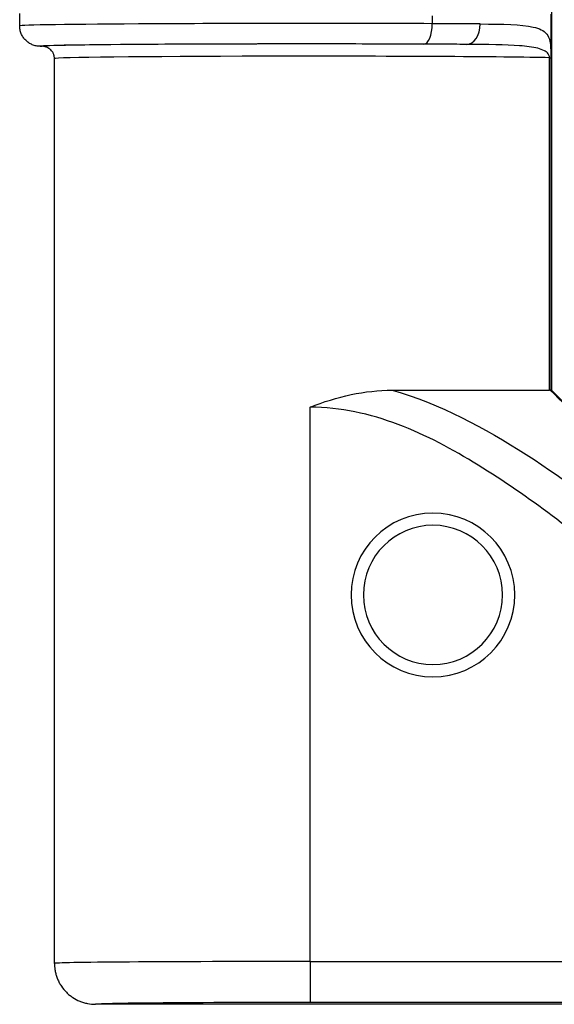
# Model space of a CAD drawing. Extents: x 212 to 1138, y 6 to 829.
# Drawn here: x 567 to 580, y 313 to 337 of the extents above; entities that cross this region are included whole.
import ezdxf

# ---------------------------------------------------------------- set-up
doc = ezdxf.new("R2010")
doc.units = 0
doc.layers.add('1', color=7, linetype='CONTINUOUS')

msp = doc.modelspace()

# ---------------------------------------------------------------- linework, layer by layer
at = {"layer": '1', "color": 150, "linetype": 'CONTINUOUS'}
for p, q in [((579.833, 336.803), (579.833, 327.503)), ((576.919, 336.455), (576.919, 336.651)), ((579.816, 336.686), (579.816, 327.496)), ((567.333, 335.903), (567.383, 335.903)), ((579.782, 327.503), (579.782, 335.623)), ((579.782, 335.623), (579.814, 335.623)), ((579.814, 335.623), (579.814, 327.496)), ((575.937, 327.503), (579.782, 327.503)), ((579.816, 327.496), (579.833, 327.503)), ((579.833, 327.503), (581.443, 325.893)), ((573.933, 313.549), (573.933, 327.089)), ((573.933, 313.549), (581.447, 313.549)), ((573.933, 313.549), (573.933, 312.549)), ((581.443, 312.503), (568.683, 312.503)), ((581.443, 312.549), (573.933, 312.549))]:
    msp.add_line(p, q, dxfattribs=at)
at = {"layer": '1', "color": 150, "linetype": 'CONTINUOUS', "extrusion": (0, 0, -1)}
for radius in [2, 1.7]:
    msp.add_circle((-576.933, 322.503), radius, dxfattribs=at)
at = {"layer": '1', "color": 150, "linetype": 'CONTINUOUS'}
for centre, major_axis, ratio, start_param, end_param in [((573.933, 336.403), (7.1, 0), 0.008112, 1.13673, 3.141593), ((576.708, 336.455), (-0.002, -0.5), 0.42056, 0.009619, 1.572498), ((574.816, 336.42), (5, 0), 0.007854, 0.857571, 1.13673), ((577.76, 336.449), (-0.004, -0.5), 0.654266, 0.011539, 1.575736), ((573.933, 335.903), (6.6, 0), 0.008727, 2.822655, 3.142254), ((573.933, 335.903), (6.55, 0), 0.008727, 2.906728, 3.141193), ((573.933, 335.903), (6.55, 0), 0.008727, 0.94673, 2.906728), ((573.933, 335.903), (6.6, 0), 0.008727, 1.13673, 2.822655), ((574.816, 335.92), (4.5, 0), 0.008727, 0.857571, 1.13673), ((573.933, 335.603), (6.25, 0), 0.009146, 0.359911, 3.141593), ((579.314, 327.996), (-0.5, 0.5), 0.006171, 2.925543, 3.121128), ((574.816, 332.496), (-5, 5), 0.006171, 3.121128, 3.139037), ((573.933, 313.503), (6.25, 0), 0.007331, 1.570796, 3.141593), ((573.933, 312.503), (5.25, 0), 0.008727, 2.499554, 3.143255), ((573.933, 312.503), (5.25, 0), 0.008727, 1.570796, 2.499554)]:
    msp.add_ellipse(centre, major_axis=major_axis, ratio=ratio, start_param=start_param, end_param=end_param, dxfattribs=at)
for points in [[(566.833, 336.403), (566.833, 336.503), (566.833, 336.603), (566.833, 336.703)], [(567.683, 313.503), (567.683, 320.87), (567.683, 328.236), (567.683, 335.603)], [(579.802, 327.507), (579.797, 327.504), (579.79, 327.503), (579.782, 327.503)], [(579.802, 327.507), (580.343, 326.965), (580.885, 326.422), (581.428, 325.878)]]:
    msp.add_open_spline(points, degree=3, dxfattribs=at)
for points, knots in [([(567.333, 335.903), (567.299, 335.903), (567.267, 335.906), (567.219, 335.916), (567.203, 335.92), (567.172, 335.929), (567.156, 335.935), (567.111, 335.954), (567.082, 335.969), (567.041, 335.996), (567.028, 336.006), (567.003, 336.027), (566.991, 336.038), (566.956, 336.072), (566.935, 336.098), (566.908, 336.139), (566.899, 336.153), (566.884, 336.182), (566.87, 336.211), (566.859, 336.242), (566.849, 336.273), (566.845, 336.289), (566.839, 336.321), (566.837, 336.338), (566.835, 336.358), (566.834, 336.362), (566.834, 336.371), (566.833, 336.375), (566.833, 336.387), (566.833, 336.395), (566.833, 336.403)], [0, 0, 0, 0, 0.125, 0.125, 0.1875, 0.1875, 0.25, 0.25, 0.375, 0.375, 0.4375, 0.4375, 0.5, 0.5, 0.625, 0.625, 0.6875, 0.6875, 0.75, 0.8125, 0.8125, 0.875, 0.875, 0.9375, 0.9375, 0.953125, 0.953125, 0.96875, 0.96875, 1, 1, 1, 1]), ([(578.087, 336.449), (578.645, 336.446), (579.086, 336.44), (579.532, 336.34), (579.643, 336.292), (579.75, 336.156), (579.776, 336.1), (579.8, 335.975), (579.806, 335.926), (579.813, 335.8), (579.814, 335.717), (579.814, 335.623)], [0, 0, 0, 0, 0.5, 0.5, 0.75, 0.75, 0.875, 0.875, 0.9375, 0.9375, 1, 1, 1, 1]), ([(567.683, 335.603), (567.683, 335.613), (567.682, 335.622), (567.68, 335.642), (567.679, 335.652), (567.675, 335.671), (567.672, 335.681), (567.667, 335.7), (567.66, 335.718), (567.652, 335.736), (567.642, 335.753), (567.637, 335.762), (567.621, 335.786), (567.608, 335.801), (567.588, 335.822), (567.58, 335.829), (567.565, 335.841), (567.557, 335.847), (567.533, 335.863), (567.516, 335.873), (567.488, 335.884), (567.479, 335.887), (567.46, 335.893), (567.451, 335.895), (567.422, 335.901), (567.402, 335.903), (567.383, 335.903)], [0, 0, 0, 0, 0.0625, 0.0625, 0.125, 0.125, 0.1875, 0.1875, 0.25, 0.3125, 0.3125, 0.375, 0.375, 0.5, 0.5, 0.5625, 0.5625, 0.625, 0.625, 0.75, 0.75, 0.8125, 0.8125, 0.875, 0.875, 1, 1, 1, 1]), ([(579.782, 335.623), (579.782, 335.665), (579.77, 335.685), (579.751, 335.717), (579.741, 335.73), (579.709, 335.763), (579.686, 335.778), (579.612, 335.82), (579.556, 335.839), (579.369, 335.886), (579.22, 335.903), (578.706, 335.941), (578.268, 335.946), (577.76, 335.949)], [0, 0, 0, 0, 0.03125, 0.03125, 0.0625, 0.0625, 0.125, 0.125, 0.25, 0.25, 0.5, 0.5, 1, 1, 1, 1]), ([(573.933, 327.089), (574.255, 327.217), (574.596, 327.323), (575.269, 327.465), (575.604, 327.503), (575.937, 327.503)], [0, 0, 0, 0, 0.5, 0.5, 1, 1, 1, 1]), ([(575.937, 327.503), (577.113, 327.165), (578.188, 326.587), (580.237, 325.274), (581.209, 324.537), (582.158, 323.774)], [0, 0, 0, 0, 0.5, 0.5, 1, 1, 1, 1]), ([(581.575, 323.067), (580.443, 324), (579.288, 324.904), (577.412, 326.06), (576.768, 326.406), (575.396, 326.926), (574.673, 327.089), (573.933, 327.089)], [0, 0, 0, 0, 0.5, 0.5, 0.75, 0.75, 1, 1, 1, 1]), ([(567.683, 313.503), (567.683, 313.487), (567.683, 313.471), (567.684, 313.446), (567.685, 313.438), (567.686, 313.421), (567.687, 313.413), (567.691, 313.372), (567.695, 313.34), (567.705, 313.291), (567.709, 313.275), (567.717, 313.243), (567.721, 313.227), (567.735, 313.18), (567.757, 313.119), (567.792, 313.045), (567.817, 313.003), (567.833, 312.974), (567.842, 312.96), (567.888, 312.892), (567.929, 312.842), (567.999, 312.773), (568.023, 312.751), (568.061, 312.719), (568.074, 312.709), (568.101, 312.69), (568.114, 312.68), (568.182, 312.635), (568.239, 312.604), (568.33, 312.567), (568.361, 312.555), (568.424, 312.536), (568.456, 312.529), (568.552, 312.51), (568.616, 312.503), (568.683, 312.503)], [0, 0, 0, 0, 0.03125, 0.03125, 0.046875, 0.046875, 0.0625, 0.0625, 0.125, 0.125, 0.15625, 0.15625, 0.1875, 0.1875, 0.25, 0.3125, 0.34375, 0.34375, 0.375, 0.375, 0.5, 0.5, 0.5625, 0.5625, 0.59375, 0.59375, 0.625, 0.625, 0.75, 0.75, 0.8125, 0.8125, 0.875, 0.875, 1, 1, 1, 1])]:
    msp.add_open_spline(points, degree=3, knots=knots, dxfattribs=at)

doc.saveas('drawing.dxf')
